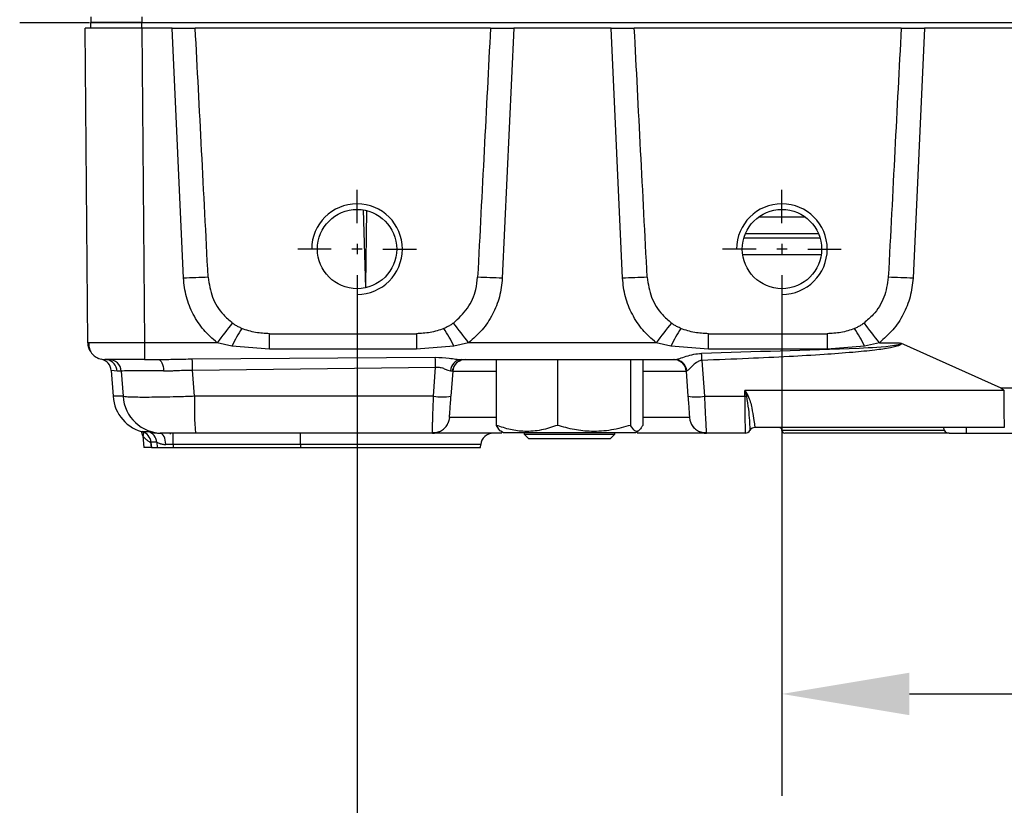
# Model space of a CAD drawing. Units: millimetres. Extents: x -351 to 1318, y -1916 to 387.
# Drawn here: x 55 to 113, y -1140 to -1094 of the extents above; entities that cross this region are included whole.
import ezdxf

# ---------------------------------------------------------------- set-up
doc = ezdxf.new("R2010")
doc.units = ezdxf.units.MM
doc.header["$PDSIZE"] = -1
doc.linetypes.add('CENTER', pattern=[10.16, 6.35, -1.27, 1.27, -1.27])
doc.layers.add('1', color=7, linetype='Continuous', true_color=0xffffff)
doc.layers.add('3中心线层', color=1, linetype='CENTER')
doc.styles.add('TH_GBDIM', font='romans.shx', dxfattribs={"width": 0.8, "bigfont": 'gbcbig.shx'})
doc.dimstyles.new('TH_GBDIM', dxfattribs={"dimscale": 3, "dimtxt": 2, "dimasz": 2.5, "dimexe": 2, "dimexo": 0, "dimgap": 1.5, "dimtad": 1, "dimdec": 0, "dimlfac": 3, "dimzin": 0, "dimdsep": 46, "dimtxsty": 'TH_GBDIM', "dimcen": 2.5, "dimadec": 0, "dimazin": 0, "dimtfac": 0.714286, "dimtdec": 0, "dimtmove": 0, "dimatfit": 3, "dimfxl": 0, "dimtzin": 0, "dimlwd": -1, "dimlwe": -1, "dimarcsym": 0})

# ---------------------------------------------------------------- blocks, each defined once
blk = doc.blocks.new('*D187')
at = {"color": 0, "transparency": 16777216}
for p, q in [((99.439, -1110.745), (99.439, -1139.431)), ((146.105, -1110.745), (146.105, -1139.431)), ((106.939, -1133.431), (138.605, -1133.431))]:
    blk.add_line(p, q, dxfattribs=at)
for points in [[(106.939, -1132.181), (106.939, -1134.681), (99.439, -1133.431)], [(138.605, -1132.181), (138.605, -1134.681), (146.105, -1133.431)]]:
    blk.add_solid(points, dxfattribs=at)
at = {"layer": 'Defpoints', "color": 0, "transparency": 16777216}
for p in [(99.439, -1110.745), (146.105, -1110.745), (146.105, -1133.431)]:
    blk.add_point(p, dxfattribs=at)
at = {"color": 0, "transparency": 16777216, "insert": (122.772, -1125.931), "char_height": 6, "attachment_point": 5, "style": 'TH_GBDIM'}
blk.add_mtext('140', dxfattribs=at)
blk = doc.blocks.new('*D188')
at = {"color": 0, "transparency": 16777216}
for p, q in [((74.439, -1110.744), (74.439, -1154.986)), ((171.105, -1110.745), (171.105, -1154.986)), ((81.939, -1148.986), (163.605, -1148.986))]:
    blk.add_line(p, q, dxfattribs=at)
for points in [[(81.939, -1147.736), (81.939, -1150.236), (74.439, -1148.986)], [(163.605, -1147.736), (163.605, -1150.236), (171.105, -1148.986)]]:
    blk.add_solid(points, dxfattribs=at)
at = {"layer": 'Defpoints', "color": 0, "transparency": 16777216}
for p in [(74.439, -1110.744), (171.105, -1110.745), (171.105, -1148.986)]:
    blk.add_point(p, dxfattribs=at)
at = {"color": 0, "transparency": 16777216, "insert": (122.772, -1141.486), "char_height": 6, "attachment_point": 5, "style": 'TH_GBDIM'}
blk.add_mtext('290', dxfattribs=at)

msp = doc.modelspace()

# ---------------------------------------------------------------- linework, layer by layer
at = {"color": 0, "linetype": 'Continuous', "lineweight": 25}
for p, q in [((58.765, -1093.588), (58.765, -1093.921)), ((61.765, -1093.588), (61.765, -1093.921)), ((58.596, -1112.763), (58.435, -1094.254)), ((61.768, -1094.254), (58.435, -1094.254)), ((58.765, -1094.254), (58.765, -1093.921)), ((61.765, -1094.254), (61.765, -1093.921)), ((61.765, -1093.921), (183.779, -1093.921)), ((61.768, -1094.254), (61.93, -1112.763)), ((63.555, -1094.254), (61.768, -1094.254)), ((64.224, -1108.97), (63.555, -1094.254)), ((63.555, -1094.254), (64.919, -1094.254)), ((82.291, -1094.254), (64.919, -1094.254)), ((82.291, -1094.254), (83.656, -1094.254)), ((83.656, -1094.254), (82.987, -1108.97)), ((89.388, -1094.254), (83.656, -1094.254)), ((90.057, -1108.97), (89.388, -1094.254)), ((89.388, -1094.254), (90.753, -1094.254)), ((106.458, -1094.254), (90.753, -1094.254)), ((106.458, -1094.254), (107.822, -1094.254)), ((107.822, -1094.254), (107.154, -1108.97)), ((137.721, -1094.254), (107.822, -1094.254)), ((74.946, -1109.532), (74.81, -1104.951)), ((75.002, -1104.99), (74.941, -1109.371)), ((98.085, -1105.354), (100.792, -1105.354)), ((101.589, -1106.348), (97.288, -1106.348)), ((97.199, -1106.598), (101.678, -1106.598)), ((101.747, -1107.593), (97.13, -1107.593)), ((69.284, -1113.145), (69.284, -1112.232)), ((69.284, -1112.232), (77.927, -1112.232)), ((77.927, -1112.232), (77.927, -1113.145)), ((95.117, -1113.145), (95.117, -1112.232)), ((95.117, -1112.232), (102.093, -1112.232)), ((102.093, -1112.232), (102.093, -1113.145)), ((58.663, -1112.765), (58.596, -1112.763)), ((66.206, -1112.763), (61.93, -1112.763)), ((61.93, -1112.763), (61.93, -1113.754)), ((67.074, -1112.959), (66.206, -1112.763)), ((69.284, -1113.145), (67.074, -1112.959)), ((80.136, -1112.959), (77.927, -1113.145)), ((81.004, -1112.763), (80.136, -1112.959)), ((92.04, -1112.763), (81.004, -1112.763)), ((92.908, -1112.959), (92.04, -1112.763)), ((95.117, -1113.145), (92.908, -1112.959)), ((104.303, -1112.959), (102.093, -1113.145)), ((105.171, -1112.763), (104.303, -1112.959)), ((105.171, -1112.763), (106.305, -1112.763)), ((106.305, -1112.763), (106.433, -1112.794)), ((112.334, -1115.441), (106.433, -1112.794)), ((77.927, -1113.145), (69.284, -1113.145)), ((102.093, -1113.145), (95.117, -1113.145)), ((61.93, -1113.754), (62.749, -1113.754)), ((64.744, -1113.716), (79.041, -1113.616)), ((80.569, -1113.754), (93.132, -1113.754)), ((82.631, -1113.754), (82.631, -1117.625)), ((86.228, -1113.754), (86.228, -1117.625)), ((90.536, -1113.754), (90.536, -1117.625)), ((91.246, -1113.754), (91.246, -1117.625)), ((94.734, -1113.804), (94.882, -1115.917)), ((60.328, -1114.437), (59.973, -1114.4)), ((59.973, -1114.4), (60.079, -1115.917)), ((60.565, -1114.437), (60.328, -1114.437)), ((60.565, -1114.437), (60.667, -1115.917)), ((64.764, -1114.37), (79.061, -1114.196)), ((64.87, -1115.917), (64.764, -1114.37)), ((78.94, -1115.917), (79.061, -1114.196)), ((80.069, -1114.437), (79.965, -1115.917)), ((80.069, -1114.437), (82.631, -1114.437)), ((91.246, -1114.437), (93.808, -1114.437)), ((93.808, -1114.437), (93.839, -1114.426)), ((93.808, -1114.437), (93.912, -1115.917)), ((112.493, -1115.584), (97.263, -1115.584)), ((97.263, -1115.917), (97.263, -1115.584)), ((97.263, -1115.584), (97.429, -1115.874)), ((97.263, -1115.584), (97.346, -1115.917)), ((133.21, -1115.441), (112.334, -1115.441)), ((60.667, -1115.917), (60.079, -1115.917)), ((78.94, -1115.917), (64.87, -1115.917)), ((94.882, -1115.917), (97.263, -1115.917)), ((82.631, -1117.157), (79.879, -1117.157)), ((93.999, -1117.157), (91.246, -1117.157)), ((61.8, -1117.983), (62.142, -1117.983)), ((62.994, -1118.088), (62.858, -1118.088)), ((63.439, -1118.054), (63.439, -1118.154)), ((63.609, -1118.757), (63.609, -1118.088)), ((78.881, -1118.088), (64.934, -1118.088)), ((71.105, -1118.757), (71.105, -1118.088)), ((78.881, -1118.088), (78.879, -1118.012)), ((82.89, -1117.954), (83.064, -1118.054)), ((83.064, -1118.054), (90.814, -1118.054)), ((84.272, -1118.054), (84.272, -1118.154)), ((84.272, -1118.154), (84.539, -1118.421)), ((84.272, -1118.154), (86.529, -1118.154)), ((86.529, -1118.154), (89.605, -1118.154)), ((89.339, -1118.421), (89.605, -1118.154)), ((89.605, -1118.154), (89.605, -1118.054)), ((90.814, -1118.054), (90.987, -1117.954)), ((97.272, -1118.088), (94.996, -1118.088)), ((97.561, -1117.921), (97.561, -1117.921)), ((112.525, -1117.754), (97.849, -1117.754)), ((97.849, -1117.754), (97.849, -1117.754)), ((108.983, -1117.921), (99.439, -1117.921)), ((109.272, -1118.088), (99.605, -1118.088)), ((109.272, -1118.088), (110.272, -1118.088)), ((110.272, -1117.754), (110.272, -1118.088)), ((110.272, -1118.088), (135.272, -1118.088)), ((61.824, -1118.239), (61.883, -1118.921)), ((62.313, -1118.618), (62.339, -1118.921)), ((62.655, -1118.62), (62.313, -1118.62)), ((62.339, -1118.921), (62.313, -1118.62)), ((62.655, -1118.62), (62.682, -1118.921)), ((63.609, -1118.757), (63.186, -1118.757)), ((71.105, -1118.757), (63.609, -1118.757)), ((63.609, -1118.757), (63.609, -1118.921)), ((71.105, -1118.757), (71.105, -1118.921)), ((81.713, -1118.757), (71.105, -1118.757)), ((81.699, -1118.921), (81.713, -1118.757)), ((86.57, -1118.421), (84.539, -1118.421)), ((89.339, -1118.421), (86.57, -1118.421)), ((62.339, -1118.921), (61.884, -1118.921)), ((62.339, -1118.921), (62.682, -1118.921)), ((62.682, -1118.921), (63.609, -1118.921)), ((63.609, -1118.921), (71.105, -1118.921)), ((71.105, -1118.921), (81.699, -1118.921))]:
    msp.add_line(p, q, dxfattribs=at)
at = {"color": 0, "linetype": 'Continuous', "lineweight": 25, "flags": 128}
for points in [[(62.749, -1113.754), (62.806, -1113.767), (62.861, -1113.804), (62.912, -1113.864), (62.958, -1113.946), (62.997, -1114.046), (63.027, -1114.162), (63.047, -1114.288), (63.058, -1114.421)], [(79.879, -1117.157), (79.848, -1117.342), (79.785, -1117.516)], [(63.186, -1118.757), (63.175, -1118.624), (63.153, -1118.497), (63.121, -1118.381), (63.08, -1118.28), (63.032, -1118.198), (62.977, -1118.138), (62.919, -1118.1), (62.858, -1118.088)]]:
    msp.add_lwpolyline(points, dxfattribs=at)
at = {"color": 0, "linetype": 'Continuous', "lineweight": 25}
for centre in [(74.439, -1107.254), (99.439, -1107.254)]:
    msp.add_circle(centre, 2.333, dxfattribs=at)
for centre in [(74.438, -1107.254), (99.439, -1107.254)]:
    msp.add_arc(centre, 2.667, 270, 180)
for centre, radius, start, end in [((69.956, -1231.929), 123.093, 91.99233, 92.66929), ((77.254, -1231.93), 123.094, 87.33071, 88.00767), ((95.789, -1231.923), 123.087, 91.99231, 92.66931), ((101.421, -1231.928), 123.091, 87.3307, 88.00768), ((222.8, -1232.362), 197.042, 142.2035, 142.62919), ((-75.59, -1232.362), 197.042, 37.37081, 37.7965), ((248.555, -1232.302), 196.943, 142.20339, 142.62929), ((-51.278, -1232.25), 196.859, 37.37058, 37.79666), ((75.7, -1117.167), 9.597, 146.87589, 153.99201), ((71.512, -1117.167), 9.596, 26.00768, 33.12442), ((101.534, -1117.168), 9.598, 146.87611, 153.99159), ((95.678, -1117.167), 9.597, 26.00804, 33.12426), ((59.596, -1112.754), 1, 180.5, 212.18495), ((59.596, -1112.754), 1, 229.12649, 270), ((75.744, -1114.516), 19.004, 2.14855, 3.39996), ((59.241, -1114.451), 0.733, 4.00459, 78.16824), ((59.596, -1114.488), 0.733, 3.99537, 79.91126), ((59.834, -1114.488), 0.733, 3.99472, 89.9961), ((54.383, -1114.361), 10.381, 359.95329, 3.56519), ((64.635, -1114.405), 14.427, 0.82922, 3.13588), ((80.615, -1114.431), 0.679, 93.88838, 178.80889), ((80.8, -1114.488), 0.733, 90, 176), ((93.077, -1114.488), 0.733, 4, 90), ((93.121, -1114.474), 0.72, 3.83684, 89.16756), ((62.994, -1115.755), 2.333, 183.99496, 269.99606), ((84.182, -1116.435), 19.318, 178.46505, 184.90885), ((79.453, -1112.29), 3.663, 261.95856, 278.04144), ((94.397, -1112.358), 3.592, 262.23911, 277.76089), ((97.272, -1111.266), 4.651, 269.88235, 270.90955), ((98.307, -1117.712), 2.036, 115.52001, 118.14503), ((94.996, -1117.088), 1, 184, 222.53545), ((61.093, -1118.307), 0.734, 5.00231, 25.11594), ((61.583, -1118.684), 0.733, 4.99675, 72.79084), ((61.925, -1118.684), 0.733, 4.99689, 72.79015), ((78.881, -1117.088), 1, 270, 297.52962), ((82.444, -1118.821), 0.733, 90, 175), ((94.996, -1117.088), 1, 240.6045, 270), ((97.272, -1117.754), 0.333, 270, 330), ((97.849, -1118.088), 0.333, 90.00193, 149.97264), ((97.849, -1118.088), 0.333, 90, 150), ((99.272, -1117.921), 0.167, 0, 90), ((99.605, -1117.921), 0.167, 180, 270), ((109.272, -1117.754), 0.333, 180, 270)]:
    msp.add_arc(centre, radius, start, end, dxfattribs=at)
for centre, major_axis, ratio, start_param, end_param in [((69.13, -1216.921), (9.029, -198.628), 0.008718, 2.145335, 2.236047), ((78.081, -1216.921), (9.029, 198.628), 0.008718, 0.905546, 0.996258), ((94.963, -1216.921), (9.029, -198.628), 0.008718, 2.145335, 2.236047), ((102.247, -1216.921), (9.029, 198.628), 0.008718, 0.905546, 0.996258), ((112.525, -1115.421), (0, 2.333), 0.013734, 1.640609, 3.141593), ((62.407, -1115.754), (2.334, 0), 0.999843, 3.211406, 4.505484)]:
    msp.add_ellipse(centre, major_axis=major_axis, ratio=ratio, start_param=start_param, end_param=end_param, dxfattribs=at)
for points, knots in [([(58.765, -1093.921), (58.79, -1093.921), (58.84, -1093.921), (59.234, -1093.921), (59.859, -1093.921), (60.729, -1093.921), (61.42, -1093.921), (61.765, -1093.921)], [0, 0, 0, 0, 0.1867878, 0.3735621, 0.5603354, 0.7801628, 1, 1, 1, 1]), ([(61.765, -1093.921), (61.472, -1093.921), (60.886, -1093.921), (60.08, -1093.921), (59.385, -1093.921), (58.87, -1093.921), (58.8, -1093.921), (58.765, -1093.921)], [0, 0, 0, 0, 0.186788, 0.373563, 0.560335, 0.780163, 1, 1, 1, 1]), ([(65.677, -1108.911), (65.738, -1109.31), (65.861, -1110.11), (66.431, -1111.026), (66.918, -1111.446), (67.099, -1111.603)], [0, 0, 0, 0, 0.384368, 0.77021, 1, 1, 1, 1]), ([(80.111, -1111.603), (80.407, -1111.328), (80.998, -1110.776), (81.433, -1109.788), (81.506, -1109.149), (81.534, -1108.911)], [0, 0, 0, 0, 0.384243, 0.769978, 1, 1, 1, 1]), ([(91.51, -1108.911), (91.571, -1109.31), (91.694, -1110.11), (92.265, -1111.026), (92.751, -1111.446), (92.933, -1111.603)], [0, 0, 0, 0, 0.384367, 0.77021, 1, 1, 1, 1]), ([(105.7, -1108.911), (105.639, -1109.31), (105.517, -1110.11), (104.946, -1111.026), (104.46, -1111.446), (104.278, -1111.603)], [0, 0, 0, 0, 0.384367, 0.77021, 1, 1, 1, 1]), ([(66.206, -1112.763), (65.93, -1112.521), (65.376, -1112.037), (64.773, -1111.103), (64.347, -1110.074), (64.265, -1109.338), (64.224, -1108.97)], [0, 0, 0, 0, 0.249045, 0.498589, 0.748785, 1, 1, 1, 1]), ([(82.987, -1108.97), (82.946, -1109.338), (82.863, -1110.074), (82.437, -1111.103), (81.835, -1112.037), (81.281, -1112.521), (81.004, -1112.763)], [0, 0, 0, 0, 0.2512147, 0.5014109, 0.7509554, 1, 1, 1, 1]), ([(92.04, -1112.763), (91.763, -1112.521), (91.209, -1112.037), (90.607, -1111.103), (90.18, -1110.074), (90.098, -1109.338), (90.057, -1108.97)], [0, 0, 0, 0, 0.249045, 0.498589, 0.748785, 1, 1, 1, 1]), ([(107.154, -1108.97), (107.112, -1109.338), (107.03, -1110.074), (106.604, -1111.103), (106.001, -1112.037), (105.448, -1112.521), (105.171, -1112.763)], [0, 0, 0, 0, 0.251215, 0.501411, 0.750955, 1, 1, 1, 1]), ([(67.662, -1111.923), (67.592, -1111.891), (67.458, -1111.831), (67.269, -1111.724), (67.156, -1111.644), (67.099, -1111.603)], [0, 0, 0, 0, 0.357588, 0.677692, 1, 1, 1, 1]), ([(80.111, -1111.603), (80.048, -1111.648), (79.928, -1111.734), (79.738, -1111.838), (79.612, -1111.895), (79.548, -1111.923)], [0, 0, 0, 0, 0.361584, 0.67988, 1, 1, 1, 1]), ([(93.495, -1111.923), (93.425, -1111.891), (93.291, -1111.831), (93.103, -1111.724), (92.989, -1111.644), (92.933, -1111.603)], [0, 0, 0, 0, 0.357591, 0.677692, 1, 1, 1, 1]), ([(104.278, -1111.603), (104.214, -1111.648), (104.094, -1111.734), (103.905, -1111.838), (103.778, -1111.895), (103.715, -1111.923)], [0, 0, 0, 0, 0.361585, 0.679882, 1, 1, 1, 1]), ([(69.284, -1112.232), (69.012, -1112.218), (68.6, -1112.197), (68.059, -1112.072), (67.795, -1111.973), (67.662, -1111.923)], [0, 0, 0, 0, 0.4904844, 0.7438113, 1, 1, 1, 1]), ([(79.548, -1111.923), (79.417, -1111.973), (79.153, -1112.072), (78.612, -1112.196), (78.199, -1112.218), (77.927, -1112.232)], [0, 0, 0, 0, 0.254526, 0.508865, 1, 1, 1, 1]), ([(95.117, -1112.232), (94.846, -1112.218), (94.434, -1112.197), (93.892, -1112.072), (93.628, -1111.973), (93.495, -1111.923)], [0, 0, 0, 0, 0.490485, 0.743811, 1, 1, 1, 1]), ([(103.715, -1111.923), (103.583, -1111.973), (103.319, -1112.072), (102.778, -1112.196), (102.365, -1112.218), (102.093, -1112.232)], [0, 0, 0, 0, 0.2545261, 0.5088659, 1, 1, 1, 1]), ([(58.662, -1112.765), (58.66, -1112.856), (58.656, -1113.045), (58.766, -1113.315), (58.957, -1113.547), (59.14, -1113.639), (59.23, -1113.685)], [0, 0, 0, 0, 0.240776, 0.493746, 0.750213, 1, 1, 1, 1]), ([(61.93, -1112.763), (61.702, -1112.764), (61.254, -1112.765), (60.618, -1112.766), (60.049, -1112.767), (59.559, -1112.767), (59.151, -1112.767), (58.851, -1112.766), (58.687, -1112.765), (58.664, -1112.765), (58.663, -1112.765)], [0, 0, 0, 0, 0.148726, 0.29355, 0.434472, 0.571493, 0.708513, 0.849436, 0.994259, 1, 1, 1, 1]), ([(106.305, -1112.763), (106.327, -1112.769), (106.364, -1112.78), (106.404, -1112.797), (106.42, -1112.813), (106.423, -1112.821), (106.423, -1112.826), (106.421, -1112.832), (106.416, -1112.84), (106.377, -1112.87), (106.251, -1112.898), (105.457, -1113.037), (101.57, -1113.196), (97.796, -1113.302), (94.714, -1113.389)], [0, 0, 0, 0, 0.005937, 0.009687, 0.010859, 0.011331, 0.011775, 0.012238, 0.012763, 0.014102, 0.024637, 0.044325, 0.21939, 1, 1, 1, 1]), ([(106.433, -1112.794), (106.436, -1112.799), (106.442, -1112.81), (106.444, -1112.828), (106.439, -1112.846), (106.422, -1112.872), (106.373, -1112.909), (106.278, -1112.951), (106.089, -1113.01), (105.631, -1113.107), (104.785, -1113.221), (103.484, -1113.347), (101.799, -1113.47), (99.75, -1113.589), (97.354, -1113.704), (95.645, -1113.769), (94.734, -1113.804)], [0, 0, 0, 0, 0.001592, 0.003046, 0.004541, 0.006242, 0.010666, 0.01979, 0.032687, 0.060882, 0.138348, 0.248945, 0.391949, 0.566641, 0.769025, 1, 1, 1, 1]), ([(93.132, -1113.754), (93.167, -1113.75), (93.244, -1113.742), (93.472, -1113.673), (93.806, -1113.562), (94.244, -1113.43), (94.557, -1113.403), (94.714, -1113.389)], [0, 0, 0, 0, 0.116641, 0.250337, 0.500023, 0.750045, 1, 1, 1, 1]), ([(61.93, -1113.754), (61.636, -1113.754), (61.185, -1113.754), (60.641, -1113.754), (60.268, -1113.754), (59.966, -1113.754), (59.675, -1113.754), (59.628, -1113.754), (59.596, -1113.754)], [0, 0, 0, 0, 0.239461, 0.368363, 0.5, 0.631637, 0.760539, 1, 1, 1, 1]), ([(62.749, -1113.754), (63.077, -1113.748), (63.734, -1113.734), (64.407, -1113.722), (64.744, -1113.716)], [0, 0, 0, 0, 0.499976, 1, 1, 1, 1]), ([(79.041, -1113.616), (79.317, -1113.627), (79.732, -1113.644), (80.247, -1113.732), (80.462, -1113.747), (80.569, -1113.754)], [0, 0, 0, 0, 0.4996, 0.750213, 1, 1, 1, 1]), ([(80.067, -1114.433), (80.077, -1114.369), (80.099, -1114.236), (80.197, -1114.049), (80.301, -1113.954), (80.354, -1113.907)], [0, 0, 0, 0, 0.316347, 0.655136, 1, 1, 1, 1]), ([(80.354, -1113.907), (80.354, -1113.906), (80.404, -1113.855), (80.473, -1113.828), (80.541, -1113.802)], [0, 0, 0, 0, 0.012498, 1, 1, 1, 1]), ([(93.336, -1113.802), (93.402, -1113.831), (93.509, -1113.879), (93.586, -1113.967), (93.615, -1114.001)], [0, 0, 0, 0, 0.613144, 1, 1, 1, 1]), ([(93.615, -1114.001), (93.635, -1114.019), (93.705, -1114.087), (93.777, -1114.238), (93.799, -1114.371), (93.809, -1114.435)], [0, 0, 0, 0, 0.167225, 0.597744, 1, 1, 1, 1]), ([(94.734, -1113.804), (94.705, -1113.806), (94.645, -1113.811), (94.531, -1113.849), (94.356, -1113.954), (94.159, -1114.142), (93.995, -1114.311), (93.89, -1114.405), (93.856, -1114.419), (93.839, -1114.426)], [0, 0, 0, 0, 0.060683, 0.125617, 0.250615, 0.50044, 0.749821, 0.88279, 1, 1, 1, 1]), ([(63.058, -1114.421), (62.705, -1114.42), (62.003, -1114.416), (61.224, -1114.418), (60.686, -1114.424), (60.606, -1114.432), (60.565, -1114.437)], [0, 0, 0, 0, 0.250736, 0.49968, 0.743596, 1, 1, 1, 1]), ([(63.058, -1114.421), (63.193, -1114.421), (63.333, -1114.42), (63.485, -1114.414), (63.526, -1114.412), (63.66, -1114.407), (64.072, -1114.387), (64.47, -1114.377), (64.764, -1114.37)], [0, 0, 0, 0, 0.250908, 0.25915, 0.273953, 0.323234, 0.500486, 1, 1, 1, 1]), ([(79.061, -1114.196), (79.106, -1114.194), (79.197, -1114.191), (79.377, -1114.219), (79.579, -1114.288), (79.784, -1114.385), (79.886, -1114.407), (79.937, -1114.417)], [0, 0, 0, 0, 0.122898, 0.250783, 0.501089, 0.751081, 1, 1, 1, 1]), ([(79.937, -1114.417), (79.974, -1114.419), (80.052, -1114.424), (80.063, -1114.432), (80.069, -1114.437)], [0, 0, 0, 0, 0.486269, 1, 1, 1, 1]), ([(112.334, -1115.441), (112.376, -1115.461), (112.433, -1115.488), (112.479, -1115.54), (112.491, -1115.565), (112.492, -1115.578), (112.493, -1115.584)], [0, 0, 0, 0, 0.623757, 0.832449, 0.919205, 1, 1, 1, 1]), ([(64.87, -1115.917), (64.586, -1115.927), (64.024, -1115.946), (63.229, -1115.965), (62.518, -1115.977), (61.904, -1115.98), (61.393, -1115.977), (61.001, -1115.965), (60.732, -1115.946), (60.689, -1115.927), (60.667, -1115.917)], [0, 0, 0, 0, 0.129808, 0.256406, 0.379802, 0.5, 0.620199, 0.743594, 0.870193, 1, 1, 1, 1]), ([(78.879, -1118.012), (78.878, -1117.997), (78.877, -1117.971), (78.879, -1117.825), (78.882, -1117.667), (78.887, -1117.45), (78.896, -1117.146), (78.91, -1116.734), (78.925, -1116.302), (78.936, -1116.023), (78.94, -1115.917)], [0, 0, 0, 0, 0.126189, 0.223311, 0.324171, 0.428767, 0.558119, 0.724788, 0.895748, 1, 1, 1, 1]), ([(79.879, -1117.157), (79.88, -1117.14), (79.882, -1117.105), (79.902, -1116.822), (79.931, -1116.407), (79.954, -1116.076), (79.965, -1115.917)], [0, 0, 0, 0, 0.2406937, 0.4996544, 0.7588276, 1, 1, 1, 1]), ([(93.912, -1115.917), (93.923, -1116.076), (93.946, -1116.407), (93.975, -1116.822), (93.995, -1117.105), (93.998, -1117.14), (93.999, -1117.157)], [0, 0, 0, 0, 0.2412645, 0.5003056, 0.759157, 1, 1, 1, 1]), ([(94.882, -1115.917), (94.895, -1116.223), (94.919, -1116.802), (94.954, -1117.506), (94.982, -1117.992), (94.991, -1118.056), (94.996, -1118.088)], [0, 0, 0, 0, 0.264661, 0.500084, 0.750057, 1, 1, 1, 1]), ([(97.263, -1115.917), (97.263, -1116.197), (97.263, -1116.775), (97.266, -1117.459), (97.268, -1117.854), (97.27, -1118.053), (97.271, -1118.076), (97.272, -1118.088)], [0, 0, 0, 0, 0.242169, 0.499209, 0.709204, 0.844598, 1, 1, 1, 1]), ([(97.346, -1115.917), (97.391, -1116.175), (97.483, -1116.708), (97.508, -1117.154), (97.522, -1117.349), (97.524, -1117.375), (97.536, -1117.549), (97.553, -1117.833), (97.558, -1117.89), (97.561, -1117.921)], [0, 0, 0, 0, 0.241632, 0.500029, 0.501325, 0.510465, 0.534909, 0.750195, 1, 1, 1, 1]), ([(97.429, -1115.874), (97.484, -1115.996), (97.593, -1116.239), (97.687, -1116.725), (97.783, -1117.244), (97.836, -1117.672), (97.845, -1117.727), (97.849, -1117.754)], [0, 0, 0, 0, 0.1252836, 0.2508452, 0.5005142, 0.7500055, 1, 1, 1, 1]), ([(78.878, -1118.046), (78.967, -1118.046), (79.151, -1118.047), (79.414, -1117.941), (79.644, -1117.761), (79.741, -1117.59), (79.789, -1117.506)], [0, 0, 0, 0, 0.240322, 0.493217, 0.749805, 1, 1, 1, 1]), ([(94.088, -1117.506), (94.136, -1117.59), (94.233, -1117.76), (94.461, -1117.938), (94.72, -1118.044), (94.901, -1118.045), (94.989, -1118.046)], [0, 0, 0, 0, 0.2513288, 0.5082311, 0.7606696, 1, 1, 1, 1]), ([(61.921, -1118.058), (61.902, -1118.063), (61.866, -1118.074), (61.855, -1118.153), (61.847, -1118.232), (61.843, -1118.269)], [0, 0, 0, 0, 0.346582, 0.689646, 1, 1, 1, 1]), ([(62.142, -1117.983), (62.152, -1117.986), (62.173, -1117.991), (62.313, -1118.027), (62.527, -1118.073), (62.748, -1118.083), (62.858, -1118.088)], [0, 0, 0, 0, 0.250961, 0.500813, 0.75043, 1, 1, 1, 1]), ([(64.934, -1118.088), (64.691, -1118.088), (64.185, -1118.088), (63.537, -1118.088), (63.088, -1118.088), (63.025, -1118.088), (62.994, -1118.088)], [0, 0, 0, 0, 0.240893, 0.500001, 0.759108, 1, 1, 1, 1]), ([(82.952, -1118.088), (82.81, -1118.088), (82.186, -1118.088), (81.203, -1118.088), (80.325, -1118.088), (79.772, -1118.088), (79.332, -1118.088), (78.961, -1118.088), (78.907, -1118.088), (78.881, -1118.088)], [0, 0, 0, 0, 0.057795, 0.253777, 0.449759, 0.545826, 0.641914, 0.826163, 1, 1, 1, 1]), ([(82.631, -1117.625), (82.716, -1117.787), (82.802, -1117.949), (82.89, -1117.953), (82.89, -1117.953)], [0, 0, 0, 0, 0.99407, 1, 1, 1, 1]), ([(86.228, -1117.625), (85.916, -1117.728), (85.285, -1117.937), (84.35, -1118.013), (83.456, -1117.901), (82.908, -1117.718), (82.631, -1117.625)], [0, 0, 0, 0, 0.2646075, 0.5349535, 0.7653464, 1, 1, 1, 1]), ([(90.536, -1117.625), (90.162, -1117.728), (89.406, -1117.937), (88.286, -1118.013), (87.216, -1117.901), (86.56, -1117.718), (86.228, -1117.625)], [0, 0, 0, 0, 0.264607, 0.534953, 0.765346, 1, 1, 1, 1]), ([(91.246, -1117.625), (91.216, -1117.678), (91.128, -1117.835), (90.977, -1117.991), (90.766, -1117.993), (90.621, -1117.761), (90.536, -1117.625)], [0, 0, 0, 0, 0.13043, 0.380025, 0.635722, 1, 1, 1, 1]), ([(94.996, -1118.088), (94.97, -1118.088), (94.917, -1118.088), (94.545, -1118.088), (94.106, -1118.088), (93.552, -1118.088), (92.674, -1118.088), (91.691, -1118.088), (91.067, -1118.088), (90.925, -1118.088)], [0, 0, 0, 0, 0.173843, 0.358099, 0.45417, 0.550262, 0.746251, 0.942241, 1, 1, 1, 1]), ([(61.824, -1118.243), (61.827, -1118.248), (61.833, -1118.258), (61.902, -1118.334), (61.997, -1118.427), (62.119, -1118.523), (62.212, -1118.592), (62.293, -1118.627), (62.314, -1118.636)], [0, 0, 0, 0, 0.172129, 0.367083, 0.615963, 0.735128, 0.929066, 1, 1, 1, 1]), ([(62.655, -1118.62), (62.664, -1118.624), (62.681, -1118.632), (62.769, -1118.673), (62.842, -1118.698), (62.872, -1118.708), (62.909, -1118.719), (62.999, -1118.744), (63.111, -1118.752), (63.186, -1118.757)], [0, 0, 0, 0, 0.250041, 0.483467, 0.584236, 0.620837, 0.625619, 0.751379, 1, 1, 1, 1])]:
    msp.add_open_spline(points, degree=3, knots=knots, dxfattribs=at)
at = {"layer": '1', "color": 1, "linetype": 'CENTER', "ltscale": 0.648}
msp.add_lwpolyline([(54.588, -1093.921), (189.661, -1093.921)], dxfattribs=at)
at = {"layer": '3中心线层'}
for points in [[(74.439, -1105.729), (74.439, -1103.763)], [(99.439, -1105.73), (99.439, -1103.764)], [(74.439, -1106.949), (74.439, -1107.559)], [(99.439, -1106.95), (99.439, -1107.56)], [(72.914, -1107.253), (70.949, -1107.253)], [(74.744, -1107.253), (74.134, -1107.253)], [(75.964, -1107.253), (77.929, -1107.253)], [(97.914, -1107.254), (95.949, -1107.254)], [(99.744, -1107.254), (99.134, -1107.254)], [(100.964, -1107.254), (102.929, -1107.254)], [(74.439, -1108.779), (74.439, -1110.744)], [(99.439, -1108.78), (99.439, -1110.745)]]:
    msp.add_lwpolyline(points, dxfattribs=at)

# ---------------------------------------------------------------- dimensions: what is measured, and where the dimension line sits
for base, p1, p2, picture, middle in [((171.105, -1148.986), (74.439, -1110.744), (171.105, -1110.745), '*D188', (122.772, -1141.486)), ((146.105, -1133.431), (99.439, -1110.745), (146.105, -1110.745), '*D187', (122.772, -1125.931))]:
    dim = msp.add_linear_dim(base=base, p1=p1, p2=p2, dimstyle='TH_GBDIM')
    dim.commit()
    dim.dimension.update_dxf_attribs({"geometry": picture, "text_midpoint": middle})

doc.saveas('drawing.dxf')
